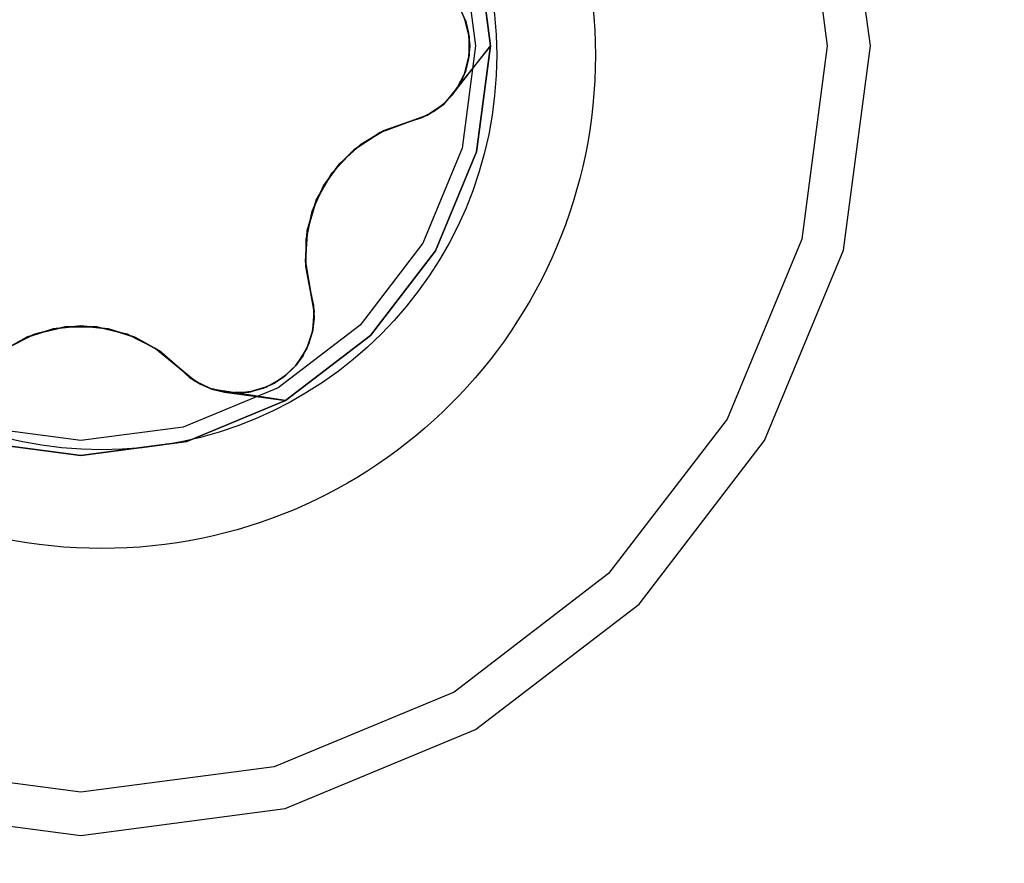
# Model space of a CAD drawing. Units: millimetres. Extents: x 376 to 2303, y 115 to 1471.
# Drawn here: x 1775 to 1780, y 1000 to 1005 of the extents above; entities that cross this region are included whole.
import ezdxf

# ---------------------------------------------------------------- set-up
doc = ezdxf.new("R2010")
doc.units = ezdxf.units.MM
for name, color, linetype in [('Bodenblech', 12, 'Continuous'), ('Handbuch LA', 250, 'Continuous'), ('Handbuch LI', 183, 'Continuous'), ('IP00 Maße', 5, 'Continuous')]:
    doc.layers.add(name, color=color, linetype=linetype)
doc.styles.get("Standard").update_dxf_attribs({"font": 'arial.ttf'})
doc.dimstyles.new('Handbuch', dxfattribs={"dimtxt": 8, "dimasz": 10, "dimexe": 1.25, "dimexo": 0.625, "dimgap": 1, "dimtad": 1, "dimtxsty": 'Standard', "dimcen": 2.5, "dimclrd": 256, "dimclre": 256, "dimclrt": 256, "dimadec": 0, "dimazin": 0, "dimtfac": 1, "dimtmove": 0, "dimatfit": 3, "dimfxl": 1, "dimarcsym": 0})

# ---------------------------------------------------------------- blocks, each defined once
blk = doc.blocks.new('*D12')
at = {"layer": 'Defpoints', "color": 0, "transparency": 16777216}
for p in [(1260.2901, 1136.3163), (1854.3724, 995.5568), (1854.3724, 959.8602)]:
    blk.add_point(p, dxfattribs=at)
at = {"layer": 'IP00 Maße', "lineweight": -2, "transparency": 16777216}
for p, q in [((1260.2901, 1135.6913), (1260.2901, 958.6102)), ((1854.3724, 994.9318), (1854.3724, 958.6102)), ((1272.2901, 959.8602), (1842.3724, 959.8602))]:
    blk.add_line(p, q, dxfattribs=at)
at = {"layer": 'IP00 Maße', "transparency": 16777216}
for points in [[(1272.2901, 961.8602), (1272.2901, 957.8602), (1260.2901, 959.8602)], [(1842.3724, 961.8602), (1842.3724, 957.8602), (1854.3724, 959.8602)]]:
    blk.add_solid(points, dxfattribs=at)
at = {"layer": 'IP00 Maße', "transparency": 16777216, "insert": (1557.3312, 968.5505), "char_height": 12, "attachment_point": 5}
blk.add_mtext('594mm [23,4In]', dxfattribs=at)
blk = doc.blocks.new('*D13')
at = {"layer": 'Defpoints', "color": 0, "transparency": 16777216}
for p in [(1643.8284, 1234.0783), (1897.0052, 1234.0783), (1854.3724, 995.5569)]:
    blk.add_point(p, dxfattribs=at)
at = {"layer": 'IP00 Maße', "lineweight": -2, "transparency": 16777216}
for p, q in [((1644.4534, 1234.0783), (1898.2552, 1234.0783)), ((1897.0052, 1007.5569), (1897.0052, 1222.0783)), ((1854.9974, 995.5569), (1898.2552, 995.5569))]:
    blk.add_line(p, q, dxfattribs=at)
at = {"layer": 'IP00 Maße', "transparency": 16777216}
for points in [[(1895.0052, 1222.0783), (1899.0052, 1222.0783), (1897.0052, 1234.0783)], [(1895.0052, 1007.5569), (1899.0052, 1007.5569), (1897.0052, 995.5569)]]:
    blk.add_solid(points, dxfattribs=at)
at = {"layer": 'IP00 Maße', "transparency": 16777216, "insert": (1888.3149, 1114.8176), "char_height": 12, "attachment_point": 5, "rotation": 90}
blk.add_mtext('239mm{\\H6.000000;±4mm} [9,4In{\\H6.000000;±0,16In}]', dxfattribs=at)

msp = doc.modelspace()

# ---------------------------------------------------------------- linework, layer by layer
at = {"layer": 'Bodenblech', "color": 7}
for radius in [2.5, 2]:
    msp.add_circle((1775.8709, 1004.5019), radius, dxfattribs=at)
at = {"layer": 'Handbuch LA', "color": 7}
for p, q in [((1779.7642, 1004.5481), (1779.6279, 1005.5834)), ((1779.4167, 1005.5268), (1779.5455, 1004.5481)), ((1777.8392, 1004.5481), (1777.7685, 1005.0852)), ((1777.7685, 1005.0852), (1777.8392, 1004.5481)), ((1777.6961, 1005.0658), (1777.7642, 1004.5481)), ((1777.6961, 1005.0658), (1777.7642, 1004.5481)), ((1777.6849, 1004.7389), (1777.7119, 1004.6784)), ((1777.7119, 1004.6786), (1777.6852, 1004.7384)), ((1777.7313, 1004.596), (1777.7083, 1004.6887)), ((1777.7095, 1004.6839), (1777.7295, 1004.6031)), ((1777.7121, 1004.6781), (1777.7119, 1004.6786)), ((1777.7119, 1004.6786), (1777.7287, 1004.6137)), ((1777.7119, 1004.6784), (1777.7121, 1004.6781)), ((1777.7121, 1004.6781), (1777.7171, 1004.6587)), ((1777.7287, 1004.6137), (1777.7121, 1004.6781)), ((1777.7171, 1004.6587), (1777.7287, 1004.6133)), ((1777.7342, 1004.5481), (1777.7287, 1004.6137)), ((1777.7287, 1004.6137), (1777.7341, 1004.5469)), ((1777.7287, 1004.6133), (1777.7304, 1004.5933)), ((1777.7295, 1004.6031), (1777.7313, 1004.596)), ((1777.7304, 1004.5933), (1777.7342, 1004.5481)), ((1777.7313, 1004.596), (1777.7313, 1004.5817)), ((1777.7313, 1004.5003), (1777.7313, 1004.596)), ((1777.7313, 1004.5817), (1777.7313, 1004.5142)), ((1777.8392, 1004.5481), (1777.6023, 1004.254)), ((1777.6474, 1004.3016), (1777.8392, 1004.5481)), ((1777.7642, 1004.5481), (1777.6961, 1004.0305)), ((1777.7642, 1004.5481), (1777.6961, 1004.0305)), ((1777.7341, 1004.5469), (1777.7285, 1004.4814)), ((1777.7287, 1004.4829), (1777.7341, 1004.5469)), ((1777.7335, 1004.5393), (1777.7287, 1004.4829)), ((1777.7341, 1004.5469), (1777.7335, 1004.5393)), ((1777.7341, 1004.5469), (1777.7342, 1004.5481)), ((1777.7342, 1004.5481), (1777.7341, 1004.5469)), ((1777.7685, 1004.0111), (1777.8392, 1004.5481)), ((1777.8392, 1004.5481), (1777.7685, 1004.0111)), ((1779.5455, 1004.5481), (1779.4167, 1003.5695)), ((1779.6279, 1003.5129), (1779.7642, 1004.5481)), ((1777.7083, 1004.4075), (1777.7313, 1004.5003)), ((1777.7295, 1004.493), (1777.7096, 1004.4127)), ((1777.7286, 1004.4827), (1777.7122, 1004.4187)), ((1777.7125, 1004.4192), (1777.7285, 1004.4814)), ((1777.7285, 1004.4814), (1777.7287, 1004.4829)), ((1777.7287, 1004.4829), (1777.7286, 1004.4827)), ((1777.7313, 1004.5003), (1777.7295, 1004.493)), ((1777.7313, 1004.5142), (1777.7313, 1004.5003)), ((1777.6636, 1004.323), (1777.7083, 1004.4075)), ((1777.7018, 1004.3952), (1777.6744, 1004.3436)), ((1777.6847, 1004.3569), (1777.7121, 1004.4182)), ((1777.7125, 1004.4192), (1777.6853, 1004.3582)), ((1777.6856, 1004.3588), (1777.7125, 1004.4192)), ((1777.7083, 1004.4075), (1777.7018, 1004.3952)), ((1777.7096, 1004.4127), (1777.7083, 1004.4075)), ((1777.7121, 1004.4182), (1777.7125, 1004.4192)), ((1777.7122, 1004.4187), (1777.7121, 1004.4182)), ((1777.6474, 1004.3016), (1777.6847, 1004.3569)), ((1777.6856, 1004.3588), (1777.6475, 1004.3017)), ((1777.6486, 1004.3029), (1777.6856, 1004.3588)), ((1777.6744, 1004.3436), (1777.6636, 1004.323)), ((1777.6847, 1004.3569), (1777.6856, 1004.3588)), ((1777.6853, 1004.3582), (1777.6847, 1004.3569)), ((1777.5998, 1004.2518), (1777.6636, 1004.323)), ((1777.6023, 1004.254), (1777.6474, 1004.3016)), ((1777.6486, 1004.3029), (1777.6028, 1004.2545)), ((1777.6636, 1004.323), (1777.6066, 1004.2593)), ((1777.6474, 1004.3016), (1777.6486, 1004.3029)), ((1777.6475, 1004.3017), (1777.6474, 1004.3016)), ((1777.5208, 1004.198), (1777.5998, 1004.2518)), ((1777.5931, 1004.2472), (1777.5309, 1004.2048)), ((1777.5512, 1004.2154), (1777.6028, 1004.2545)), ((1777.6028, 1004.2545), (1777.5513, 1004.2155)), ((1777.5513, 1004.2155), (1777.6023, 1004.254)), ((1777.5998, 1004.2518), (1777.5931, 1004.2472)), ((1777.6013, 1004.2534), (1777.5998, 1004.2518)), ((1777.6066, 1004.2593), (1777.6013, 1004.2534)), ((1777.4311, 1004.1648), (1777.5208, 1004.198)), ((1777.5104, 1004.1941), (1777.4311, 1004.1648)), ((1777.4941, 1004.1855), (1777.4311, 1004.1648)), ((1777.4311, 1004.1648), (1777.4936, 1004.1853)), ((1777.5513, 1004.2155), (1777.4936, 1004.1853)), ((1777.4936, 1004.1853), (1777.4941, 1004.1855)), ((1777.4936, 1004.1853), (1777.4936, 1004.1853)), ((1777.4941, 1004.1855), (1777.5512, 1004.2154)), ((1777.5208, 1004.198), (1777.5104, 1004.1941)), ((1777.5309, 1004.2048), (1777.5208, 1004.198)), ((1777.2807, 1004.11), (1777.4311, 1004.1648)), ((1777.4311, 1004.1648), (1777.2906, 1004.1136)), ((1777.3007, 1004.1195), (1777.4311, 1004.1648)), ((1777.4311, 1004.1648), (1777.3007, 1004.1195)), ((1777.4311, 1004.1648), (1777.3012, 1004.1199)), ((1777.4311, 1004.1648), (1777.4311, 1004.1648)), ((1777.4311, 1004.1648), (1777.4311, 1004.1648)), ((1777.147, 1004.022), (1777.2807, 1004.11)), ((1777.2472, 1004.088), (1777.1623, 1004.0321)), ((1777.1784, 1004.0468), (1777.3007, 1004.1195)), ((1777.3012, 1004.1199), (1777.182, 1004.0494)), ((1777.2807, 1004.11), (1777.2472, 1004.088)), ((1777.2906, 1004.1136), (1777.2807, 1004.11)), ((1777.0738, 1003.9504), (1777.1784, 1004.0468)), ((1777.0755, 1003.9525), (1777.182, 1004.0494)), ((1777.1784, 1004.0468), (1777.0755, 1003.9525)), ((1777.1623, 1004.0321), (1777.147, 1004.022)), ((1777.182, 1004.0494), (1777.1784, 1004.0468)), ((1777.6961, 1004.0305), (1777.4963, 1003.5481)), ((1777.6961, 1004.0305), (1777.4963, 1003.5481)), ((1777.0372, 1003.9056), (1777.147, 1004.022)), ((1777.1192, 1003.9926), (1777.0554, 1003.9249)), ((1777.147, 1004.022), (1777.1192, 1003.9926)), ((1777.5612, 1003.5106), (1777.7685, 1004.0111)), ((1777.7685, 1004.0111), (1777.5612, 1003.5106)), ((1776.9931, 1003.8386), (1777.0755, 1003.9525)), ((1777.0738, 1003.9504), (1776.9931, 1003.8386)), ((1776.9932, 1003.8387), (1777.0738, 1003.9504)), ((1777.0755, 1003.9525), (1777.0738, 1003.9504)), ((1776.9571, 1003.767), (1777.0372, 1003.9056)), ((1777.0372, 1003.9056), (1777.02, 1003.8759)), ((1777.0554, 1003.9249), (1777.0372, 1003.9056)), ((1776.9357, 1003.7104), (1776.9932, 1003.8387)), ((1776.9932, 1003.8387), (1776.9361, 1003.7114)), ((1776.9931, 1003.8386), (1776.9683, 1003.7831)), ((1777.02, 1003.8759), (1776.9746, 1003.7972)), ((1776.9683, 1003.7831), (1776.9357, 1003.7104)), ((1776.9746, 1003.7972), (1776.9571, 1003.767)), ((1776.9112, 1003.6137), (1776.9571, 1003.767)), ((1776.9493, 1003.7407), (1776.9237, 1003.6552)), ((1776.9571, 1003.767), (1776.9493, 1003.7407)), ((1776.905, 1003.5696), (1776.9361, 1003.7114)), ((1776.9361, 1003.7114), (1776.9052, 1003.5721)), ((1776.9357, 1003.7104), (1776.9244, 1003.6586)), ((1776.9361, 1003.7114), (1776.9357, 1003.7104)), ((1776.9244, 1003.6586), (1776.905, 1003.5696)), ((1776.9237, 1003.6552), (1776.9112, 1003.6137)), ((1776.9019, 1003.4539), (1776.9112, 1003.6137)), ((1776.9101, 1003.594), (1776.9042, 1003.4939)), ((1776.9112, 1003.6137), (1776.9101, 1003.594)), ((1776.905, 1003.5696), (1776.9036, 1003.4312)), ((1776.9038, 1003.4304), (1776.9052, 1003.5721)), ((1776.9052, 1003.5721), (1776.905, 1003.5696)), ((1777.4963, 1003.5481), (1777.1784, 1003.1339)), ((1777.4963, 1003.5481), (1777.1784, 1003.1339)), ((1779.4167, 1003.5695), (1779.0389, 1002.6575)), ((1776.9042, 1003.4939), (1776.9019, 1003.4539)), ((1777.2315, 1003.0809), (1777.5612, 1003.5106)), ((1777.5612, 1003.5106), (1777.2315, 1003.0809)), ((1779.2283, 1002.5481), (1779.6279, 1003.5129)), ((1776.9019, 1003.4539), (1776.9037, 1003.4435)), ((1776.9297, 1003.2962), (1776.9019, 1003.4539)), ((1776.9037, 1003.4435), (1776.9297, 1003.2962)), ((1776.9036, 1003.4312), (1776.9297, 1003.2962)), ((1776.9297, 1003.2962), (1776.9038, 1003.4304)), ((1776.9038, 1003.4304), (1776.9297, 1003.2962)), ((1776.9297, 1003.2962), (1776.9438, 1003.2136)), ((1776.943, 1003.2331), (1776.9297, 1003.2962)), ((1776.9297, 1003.2962), (1776.943, 1003.2326)), ((1776.9458, 1003.202), (1776.9297, 1003.2962)), ((1776.9297, 1003.2962), (1776.943, 1003.2331)), ((1776.9297, 1003.2962), (1776.9297, 1003.2962)), ((1776.9297, 1003.2962), (1776.9297, 1003.2962)), ((1776.9431, 1003.2319), (1776.943, 1003.2331)), ((1776.9458, 1003.1667), (1776.943, 1003.2331)), ((1776.943, 1003.2331), (1776.9458, 1003.1668)), ((1776.943, 1003.2326), (1776.9431, 1003.2319)), ((1776.9458, 1003.1668), (1776.9431, 1003.2319)), ((1776.9387, 1003.1066), (1776.9458, 1003.202)), ((1776.9448, 1003.1895), (1776.9395, 1003.117)), ((1776.9438, 1003.2136), (1776.9458, 1003.202)), ((1776.9458, 1003.202), (1776.9448, 1003.1895)), ((1777.1784, 1003.1339), (1776.7642, 1002.8161)), ((1777.1784, 1003.1339), (1776.7642, 1002.8161)), ((1776.9458, 1003.1667), (1776.9373, 1003.1004)), ((1776.938, 1003.1034), (1776.9458, 1003.1667)), ((1776.945, 1003.1604), (1776.938, 1003.1034)), ((1776.9458, 1003.1668), (1776.945, 1003.1604)), ((1775.3854, 1003.0157), (1775.5284, 1003.0876)), ((1775.4872, 1003.0709), (1775.6255, 1003.1149)), ((1775.574, 1003.0986), (1775.4872, 1003.0709)), ((1775.6255, 1003.1149), (1775.4894, 1003.072)), ((1775.5284, 1003.0876), (1775.5108, 1003.0787)), ((1775.5284, 1003.0876), (1775.6842, 1003.1245)), ((1775.5706, 1003.0976), (1775.5284, 1003.0876)), ((1775.6575, 1003.1181), (1775.5706, 1003.0976)), ((1775.6245, 1003.1147), (1775.574, 1003.0986)), ((1775.6245, 1003.1147), (1775.7643, 1003.1291)), ((1775.7037, 1003.1229), (1775.6245, 1003.1147)), ((1775.6255, 1003.1149), (1775.6245, 1003.1147)), ((1775.7643, 1003.1291), (1775.6255, 1003.1149)), ((1775.6842, 1003.1245), (1775.6575, 1003.1181)), ((1775.719, 1003.1245), (1775.6842, 1003.1245)), ((1775.6842, 1003.1245), (1775.8442, 1003.1245)), ((1775.7642, 1003.1291), (1775.7037, 1003.1229)), ((1775.81, 1003.1245), (1775.719, 1003.1245)), ((1775.9014, 1003.1152), (1775.7642, 1003.1291)), ((1775.7642, 1003.1291), (1775.904, 1003.1147)), ((1775.7643, 1003.1291), (1775.9014, 1003.1152)), ((1775.8442, 1003.1245), (1775.81, 1003.1245)), ((1775.8701, 1003.1184), (1775.8442, 1003.1245)), ((1775.8442, 1003.1245), (1776, 1003.0876)), ((1775.9606, 1003.0969), (1775.8701, 1003.1184)), ((1775.904, 1003.1147), (1775.9014, 1003.1152)), ((1775.9014, 1003.1152), (1776.0371, 1003.0728)), ((1776.0371, 1003.0728), (1775.904, 1003.1147)), ((1775.904, 1003.1147), (1776.0412, 1003.0709)), ((1776, 1003.0876), (1775.9606, 1003.0969)), ((1776.0163, 1003.0794), (1776, 1003.0876)), ((1776, 1003.0876), (1776.143, 1003.0157)), ((1776.9089, 1003.0158), (1776.9387, 1003.1066)), ((1776.9378, 1003.1038), (1776.9122, 1003.026)), ((1776.9373, 1003.1004), (1776.918, 1003.0371)), ((1776.9193, 1003.0406), (1776.9373, 1003.1004)), ((1776.9375, 1003.1017), (1776.9284, 1003.0712)), ((1776.9373, 1003.1004), (1776.938, 1003.1034)), ((1776.938, 1003.1034), (1776.9375, 1003.1017)), ((1776.9387, 1003.1066), (1776.9378, 1003.1038)), ((1776.9395, 1003.117), (1776.9387, 1003.1066)), ((1775.3661, 1003.0024), (1775.4894, 1003.072)), ((1775.4872, 1003.0709), (1775.3666, 1003.0029)), ((1775.5108, 1003.0787), (1775.4212, 1003.0337)), ((1775.4894, 1003.072), (1775.4872, 1003.0709)), ((1776.1072, 1003.0337), (1776.0163, 1003.0794)), ((1776.0412, 1003.0709), (1776.0371, 1003.0728)), ((1776.0371, 1003.0728), (1776.1612, 1003.0031)), ((1776.1618, 1003.0029), (1776.0412, 1003.0709)), ((1776.143, 1003.0157), (1776.1072, 1003.0337)), ((1776.8017, 1002.7511), (1777.2315, 1003.0809)), ((1777.2315, 1003.0809), (1776.8017, 1002.7511)), ((1776.918, 1003.0371), (1776.8895, 1002.9796)), ((1776.89, 1002.9806), (1776.918, 1003.0371)), ((1776.9187, 1003.0393), (1776.8956, 1002.992)), ((1776.918, 1003.0371), (1776.9193, 1003.0406)), ((1776.9193, 1003.0406), (1776.9187, 1003.0393)), ((1776.9284, 1003.0712), (1776.9193, 1003.0406)), ((1776.1511, 1003.009), (1776.143, 1003.0157)), ((1776.143, 1003.0157), (1776.2657, 1002.9129)), ((1776.2657, 1002.9129), (1776.1511, 1003.009)), ((1776.1612, 1003.0031), (1776.2657, 1002.9129)), ((1776.2657, 1002.9129), (1776.1612, 1003.0031)), ((1776.2657, 1002.9129), (1776.1618, 1003.0029)), ((1776.858, 1002.9348), (1776.9089, 1003.0158)), ((1776.9016, 1003.0043), (1776.8651, 1002.9461)), ((1776.8956, 1002.992), (1776.89, 1002.9806)), ((1776.9089, 1003.0158), (1776.9016, 1003.0043)), ((1776.9122, 1003.026), (1776.9089, 1003.0158)), ((1776.7892, 1002.8685), (1776.858, 1002.9348)), ((1776.8897, 1002.9801), (1776.8509, 1002.9265)), ((1776.851, 1002.9266), (1776.8895, 1002.9796)), ((1776.858, 1002.9348), (1776.8544, 1002.9314)), ((1776.8651, 1002.9461), (1776.858, 1002.9348)), ((1776.8895, 1002.9796), (1776.89, 1002.9806)), ((1776.89, 1002.9806), (1776.8897, 1002.9801)), ((1776.3307, 1002.8589), (1776.2657, 1002.9129)), ((1776.2657, 1002.9129), (1776.3392, 1002.8518)), ((1776.3151, 1002.8687), (1776.2657, 1002.9129)), ((1776.2657, 1002.9129), (1776.3147, 1002.8691)), ((1776.2657, 1002.9129), (1776.2657, 1002.9129)), ((1776.2657, 1002.9129), (1776.2657, 1002.9129)), ((1776.8544, 1002.9314), (1776.7945, 1002.8736)), ((1776.8364, 1002.9122), (1776.8029, 1002.8795)), ((1776.851, 1002.9266), (1776.8033, 1002.8796)), ((1776.8033, 1002.8796), (1776.8507, 1002.9262)), ((1776.8507, 1002.9262), (1776.8364, 1002.9122)), ((1776.8507, 1002.9262), (1776.851, 1002.9266)), ((1776.8509, 1002.9265), (1776.8507, 1002.9262)), ((1776.3147, 1002.869), (1776.3147, 1002.8691)), ((1776.3147, 1002.8691), (1776.3151, 1002.8687)), ((1776.3697, 1002.8342), (1776.3147, 1002.869)), ((1776.3151, 1002.8687), (1776.3695, 1002.8342)), ((1776.3392, 1002.8518), (1776.3307, 1002.8589)), ((1776.3503, 1002.8465), (1776.3392, 1002.8518)), ((1776.3392, 1002.8518), (1776.4254, 1002.8103)), ((1776.418, 1002.8138), (1776.3503, 1002.8465)), ((1776.3695, 1002.8342), (1776.4292, 1002.8091)), ((1776.4292, 1002.8091), (1776.3697, 1002.8342)), ((1776.3697, 1002.8342), (1776.4285, 1002.8092)), ((1776.7481, 1002.8415), (1776.6885, 1002.8137)), ((1776.69, 1002.8143), (1776.7481, 1002.8415)), ((1776.7412, 1002.8383), (1776.69, 1002.8143)), ((1776.7064, 1002.8207), (1776.7892, 1002.8685)), ((1776.7768, 1002.8614), (1776.7184, 1002.8276)), ((1776.7481, 1002.8416), (1776.7412, 1002.8383)), ((1776.8033, 1002.8796), (1776.7481, 1002.8415)), ((1776.7481, 1002.8415), (1776.7492, 1002.8421)), ((1776.7492, 1002.8421), (1776.7481, 1002.8416)), ((1776.7492, 1002.8421), (1776.8033, 1002.8796)), ((1776.7864, 1002.868), (1776.7492, 1002.8421)), ((1776.7892, 1002.8685), (1776.7768, 1002.8614)), ((1776.8029, 1002.8795), (1776.7864, 1002.868)), ((1776.7945, 1002.8736), (1776.7892, 1002.8685)), ((1776.7642, 1002.8161), (1776.2819, 1002.6163)), ((1776.7642, 1002.8161), (1776.2819, 1002.6163)), ((1776.4254, 1002.8103), (1776.418, 1002.8138)), ((1776.4275, 1002.8098), (1776.4254, 1002.8103)), ((1776.4254, 1002.8103), (1776.5189, 1002.7907)), ((1776.4353, 1002.8082), (1776.4275, 1002.8098)), ((1776.8017, 1002.7511), (1776.4285, 1002.8092)), ((1776.4285, 1002.8092), (1776.4923, 1002.794)), ((1776.494, 1002.7936), (1776.4292, 1002.8091)), ((1776.5189, 1002.7907), (1776.4353, 1002.8082)), ((1776.4923, 1002.794), (1776.8017, 1002.7511)), ((1776.4924, 1002.794), (1776.4923, 1002.794)), ((1776.4923, 1002.794), (1776.494, 1002.7936)), ((1776.4923, 1002.794), (1776.5589, 1002.7894)), ((1776.5609, 1002.7895), (1776.4924, 1002.794)), ((1776.494, 1002.7936), (1776.5609, 1002.7895)), ((1776.5189, 1002.7907), (1776.6145, 1002.7942)), ((1776.5421, 1002.7916), (1776.5189, 1002.7907)), ((1776.6005, 1002.7937), (1776.5421, 1002.7916)), ((1776.5589, 1002.7894), (1776.6257, 1002.7963)), ((1776.5602, 1002.7895), (1776.5589, 1002.7894)), ((1776.5589, 1002.7894), (1776.5609, 1002.7895)), ((1776.6267, 1002.7965), (1776.5602, 1002.7895)), ((1776.5609, 1002.7895), (1776.6267, 1002.7965)), ((1776.6145, 1002.7942), (1776.6005, 1002.7937)), ((1776.6145, 1002.7942), (1776.7064, 1002.8207)), ((1776.6196, 1002.7957), (1776.6145, 1002.7942)), ((1776.6991, 1002.8186), (1776.6196, 1002.7957)), ((1776.6257, 1002.7963), (1776.6267, 1002.7965)), ((1776.6261, 1002.7964), (1776.6257, 1002.7963)), ((1776.6897, 1002.8142), (1776.6261, 1002.7964)), ((1776.6267, 1002.7965), (1776.6885, 1002.8137)), ((1776.6885, 1002.8137), (1776.69, 1002.8143)), ((1776.69, 1002.8143), (1776.6897, 1002.8142)), ((1776.7064, 1002.8207), (1776.6991, 1002.8186)), ((1776.7184, 1002.8276), (1776.7064, 1002.8207)), ((1776.3013, 1002.5439), (1776.8017, 1002.7511)), ((1776.8017, 1002.7511), (1776.3013, 1002.5439)), ((1779.0389, 1002.6575), (1778.438, 1001.8744)), ((1775.7642, 1002.5481), (1775.2466, 1002.6163)), ((1775.7642, 1002.5481), (1775.2466, 1002.6163)), ((1776.2819, 1002.6163), (1775.7642, 1002.5481)), ((1776.2819, 1002.6163), (1775.7642, 1002.5481)), ((1775.2272, 1002.5439), (1775.7642, 1002.4731)), ((1775.7642, 1002.4731), (1775.2272, 1002.5439)), ((1775.7642, 1002.4731), (1776.3013, 1002.5439)), ((1776.3013, 1002.5439), (1775.7642, 1002.4731)), ((1778.5926, 1001.7197), (1779.2283, 1002.5481)), ((1778.438, 1001.8744), (1777.6549, 1001.2735)), ((1777.7642, 1001.084), (1778.5926, 1001.7197)), ((1777.6549, 1001.2735), (1776.7429, 1000.8957)), ((1776.7995, 1000.6844), (1777.7642, 1001.084)), ((1775.7642, 1000.7669), (1774.7856, 1000.8957)), ((1776.7429, 1000.8957), (1775.7642, 1000.7669)), ((1774.7289, 1000.6844), (1775.7642, 1000.5481)), ((1775.7642, 1000.5481), (1776.7995, 1000.6844))]:
    msp.add_line(p, q, dxfattribs=at)
at = {"layer": 'Handbuch LI', "color": 7}
for p, q in [((1779.7642, 1004.5481), (1779.6279, 1005.5834)), ((1779.4167, 1005.5268), (1779.5455, 1004.5481)), ((1777.8392, 1004.5481), (1777.7685, 1005.0852)), ((1777.7685, 1005.0852), (1777.8392, 1004.5481)), ((1777.6961, 1005.0658), (1777.7642, 1004.5481)), ((1777.6961, 1005.0658), (1777.7642, 1004.5481)), ((1777.6849, 1004.7389), (1777.7119, 1004.6784)), ((1777.7119, 1004.6786), (1777.6852, 1004.7384)), ((1777.7313, 1004.596), (1777.7083, 1004.6887)), ((1777.7095, 1004.6839), (1777.7295, 1004.6031)), ((1777.7121, 1004.6781), (1777.7119, 1004.6786)), ((1777.7119, 1004.6786), (1777.7287, 1004.6137)), ((1777.7119, 1004.6784), (1777.7121, 1004.6781)), ((1777.7121, 1004.6781), (1777.7171, 1004.6587)), ((1777.7287, 1004.6137), (1777.7121, 1004.6781)), ((1777.7171, 1004.6587), (1777.7287, 1004.6133)), ((1777.7342, 1004.5481), (1777.7287, 1004.6137)), ((1777.7287, 1004.6137), (1777.7341, 1004.5469)), ((1777.7287, 1004.6133), (1777.7304, 1004.5933)), ((1777.7295, 1004.6031), (1777.7313, 1004.596)), ((1777.7304, 1004.5933), (1777.7342, 1004.5481)), ((1777.7313, 1004.596), (1777.7313, 1004.5817)), ((1777.7313, 1004.5003), (1777.7313, 1004.596)), ((1777.7313, 1004.5817), (1777.7313, 1004.5142)), ((1777.8392, 1004.5481), (1777.6023, 1004.254)), ((1777.6474, 1004.3016), (1777.8392, 1004.5481)), ((1777.7642, 1004.5481), (1777.6961, 1004.0305)), ((1777.7642, 1004.5481), (1777.6961, 1004.0305)), ((1777.7341, 1004.5469), (1777.7285, 1004.4814)), ((1777.7287, 1004.4829), (1777.7341, 1004.5469)), ((1777.7335, 1004.5393), (1777.7287, 1004.4829)), ((1777.7341, 1004.5469), (1777.7335, 1004.5393)), ((1777.7341, 1004.5469), (1777.7342, 1004.5481)), ((1777.7342, 1004.5481), (1777.7341, 1004.5469)), ((1777.7685, 1004.0111), (1777.8392, 1004.5481)), ((1777.8392, 1004.5481), (1777.7685, 1004.0111)), ((1779.5455, 1004.5481), (1779.4167, 1003.5695)), ((1779.6279, 1003.5129), (1779.7642, 1004.5481)), ((1777.7083, 1004.4075), (1777.7313, 1004.5003)), ((1777.7295, 1004.493), (1777.7096, 1004.4127)), ((1777.7286, 1004.4827), (1777.7122, 1004.4187)), ((1777.7125, 1004.4192), (1777.7285, 1004.4814)), ((1777.7285, 1004.4814), (1777.7287, 1004.4829)), ((1777.7287, 1004.4829), (1777.7286, 1004.4827)), ((1777.7313, 1004.5003), (1777.7295, 1004.493)), ((1777.7313, 1004.5142), (1777.7313, 1004.5003)), ((1777.6636, 1004.323), (1777.7083, 1004.4075)), ((1777.7018, 1004.3952), (1777.6744, 1004.3436)), ((1777.6847, 1004.3569), (1777.7121, 1004.4182)), ((1777.7125, 1004.4192), (1777.6853, 1004.3582)), ((1777.6856, 1004.3588), (1777.7125, 1004.4192)), ((1777.7083, 1004.4075), (1777.7018, 1004.3952)), ((1777.7096, 1004.4127), (1777.7083, 1004.4075)), ((1777.7121, 1004.4182), (1777.7125, 1004.4192)), ((1777.7122, 1004.4187), (1777.7121, 1004.4182)), ((1777.6474, 1004.3016), (1777.6847, 1004.3569)), ((1777.6856, 1004.3588), (1777.6475, 1004.3017)), ((1777.6486, 1004.3029), (1777.6856, 1004.3588)), ((1777.6744, 1004.3436), (1777.6636, 1004.323)), ((1777.6847, 1004.3569), (1777.6856, 1004.3588)), ((1777.6853, 1004.3582), (1777.6847, 1004.3569)), ((1777.5998, 1004.2518), (1777.6636, 1004.323)), ((1777.6023, 1004.254), (1777.6474, 1004.3016)), ((1777.6486, 1004.3029), (1777.6028, 1004.2545)), ((1777.6636, 1004.323), (1777.6066, 1004.2593)), ((1777.6474, 1004.3016), (1777.6486, 1004.3029)), ((1777.6475, 1004.3017), (1777.6474, 1004.3016)), ((1777.5208, 1004.198), (1777.5998, 1004.2518)), ((1777.5931, 1004.2472), (1777.5309, 1004.2048)), ((1777.5512, 1004.2154), (1777.6028, 1004.2545)), ((1777.6028, 1004.2545), (1777.5513, 1004.2155)), ((1777.5513, 1004.2155), (1777.6023, 1004.254)), ((1777.5998, 1004.2518), (1777.5931, 1004.2472)), ((1777.6013, 1004.2534), (1777.5998, 1004.2518)), ((1777.6066, 1004.2593), (1777.6013, 1004.2534)), ((1777.4311, 1004.1648), (1777.5208, 1004.198)), ((1777.5104, 1004.1941), (1777.4311, 1004.1648)), ((1777.4941, 1004.1855), (1777.4311, 1004.1648)), ((1777.4311, 1004.1648), (1777.4936, 1004.1853)), ((1777.5513, 1004.2155), (1777.4936, 1004.1853)), ((1777.4936, 1004.1853), (1777.4941, 1004.1855)), ((1777.4936, 1004.1853), (1777.4936, 1004.1853)), ((1777.4941, 1004.1855), (1777.5512, 1004.2154)), ((1777.5208, 1004.198), (1777.5104, 1004.1941)), ((1777.5309, 1004.2048), (1777.5208, 1004.198)), ((1777.2807, 1004.11), (1777.4311, 1004.1648)), ((1777.4311, 1004.1648), (1777.2906, 1004.1136)), ((1777.3007, 1004.1195), (1777.4311, 1004.1648)), ((1777.4311, 1004.1648), (1777.3007, 1004.1195)), ((1777.4311, 1004.1648), (1777.3012, 1004.1199)), ((1777.4311, 1004.1648), (1777.4311, 1004.1648)), ((1777.4311, 1004.1648), (1777.4311, 1004.1648)), ((1777.147, 1004.022), (1777.2807, 1004.11)), ((1777.2472, 1004.088), (1777.1623, 1004.0321)), ((1777.1784, 1004.0468), (1777.3007, 1004.1195)), ((1777.3012, 1004.1199), (1777.182, 1004.0494)), ((1777.2807, 1004.11), (1777.2472, 1004.088)), ((1777.2906, 1004.1136), (1777.2807, 1004.11)), ((1777.0738, 1003.9504), (1777.1784, 1004.0468)), ((1777.0755, 1003.9525), (1777.182, 1004.0494)), ((1777.1784, 1004.0468), (1777.0755, 1003.9525)), ((1777.1623, 1004.0321), (1777.147, 1004.022)), ((1777.182, 1004.0494), (1777.1784, 1004.0468)), ((1777.6961, 1004.0305), (1777.4963, 1003.5481)), ((1777.6961, 1004.0305), (1777.4963, 1003.5481)), ((1777.0372, 1003.9056), (1777.147, 1004.022)), ((1777.1192, 1003.9926), (1777.0554, 1003.9249)), ((1777.147, 1004.022), (1777.1192, 1003.9926)), ((1777.5612, 1003.5106), (1777.7685, 1004.0111)), ((1777.7685, 1004.0111), (1777.5612, 1003.5106)), ((1776.9931, 1003.8386), (1777.0755, 1003.9525)), ((1777.0738, 1003.9504), (1776.9931, 1003.8386)), ((1776.9932, 1003.8387), (1777.0738, 1003.9504)), ((1777.0755, 1003.9525), (1777.0738, 1003.9504)), ((1776.9571, 1003.767), (1777.0372, 1003.9056)), ((1777.0372, 1003.9056), (1777.02, 1003.8759)), ((1777.0554, 1003.9249), (1777.0372, 1003.9056)), ((1776.9357, 1003.7104), (1776.9932, 1003.8387)), ((1776.9932, 1003.8387), (1776.9361, 1003.7114)), ((1776.9931, 1003.8386), (1776.9683, 1003.7831)), ((1777.02, 1003.8759), (1776.9746, 1003.7972)), ((1776.9683, 1003.7831), (1776.9357, 1003.7104)), ((1776.9746, 1003.7972), (1776.9571, 1003.767)), ((1776.9112, 1003.6137), (1776.9571, 1003.767)), ((1776.9493, 1003.7407), (1776.9237, 1003.6552)), ((1776.9571, 1003.767), (1776.9493, 1003.7407)), ((1776.905, 1003.5696), (1776.9361, 1003.7114)), ((1776.9361, 1003.7114), (1776.9052, 1003.5721)), ((1776.9357, 1003.7104), (1776.9244, 1003.6586)), ((1776.9361, 1003.7114), (1776.9357, 1003.7104)), ((1776.9244, 1003.6586), (1776.905, 1003.5696)), ((1776.9237, 1003.6552), (1776.9112, 1003.6137)), ((1776.9019, 1003.4539), (1776.9112, 1003.6137)), ((1776.9101, 1003.594), (1776.9042, 1003.4939)), ((1776.9112, 1003.6137), (1776.9101, 1003.594)), ((1776.905, 1003.5696), (1776.9036, 1003.4312)), ((1776.9038, 1003.4304), (1776.9052, 1003.5721)), ((1776.9052, 1003.5721), (1776.905, 1003.5696)), ((1777.4963, 1003.5481), (1777.1784, 1003.1339)), ((1777.4963, 1003.5481), (1777.1784, 1003.1339)), ((1779.4167, 1003.5695), (1779.0389, 1002.6575)), ((1776.9042, 1003.4939), (1776.9019, 1003.4539)), ((1777.2315, 1003.0809), (1777.5612, 1003.5106)), ((1777.5612, 1003.5106), (1777.2315, 1003.0809)), ((1779.2283, 1002.5481), (1779.6279, 1003.5129)), ((1776.9019, 1003.4539), (1776.9037, 1003.4435)), ((1776.9297, 1003.2962), (1776.9019, 1003.4539)), ((1776.9037, 1003.4435), (1776.9297, 1003.2962)), ((1776.9036, 1003.4312), (1776.9297, 1003.2962)), ((1776.9297, 1003.2962), (1776.9038, 1003.4304)), ((1776.9038, 1003.4304), (1776.9297, 1003.2962)), ((1776.9297, 1003.2962), (1776.9438, 1003.2136)), ((1776.943, 1003.2331), (1776.9297, 1003.2962)), ((1776.9297, 1003.2962), (1776.943, 1003.2326)), ((1776.9458, 1003.202), (1776.9297, 1003.2962)), ((1776.9297, 1003.2962), (1776.943, 1003.2331)), ((1776.9297, 1003.2962), (1776.9297, 1003.2962)), ((1776.9297, 1003.2962), (1776.9297, 1003.2962)), ((1776.9431, 1003.2319), (1776.943, 1003.2331)), ((1776.9458, 1003.1667), (1776.943, 1003.2331)), ((1776.943, 1003.2331), (1776.9458, 1003.1668)), ((1776.943, 1003.2326), (1776.9431, 1003.2319)), ((1776.9458, 1003.1668), (1776.9431, 1003.2319)), ((1776.9387, 1003.1066), (1776.9458, 1003.202)), ((1776.9448, 1003.1895), (1776.9395, 1003.117)), ((1776.9438, 1003.2136), (1776.9458, 1003.202)), ((1776.9458, 1003.202), (1776.9448, 1003.1895)), ((1777.1784, 1003.1339), (1776.7642, 1002.8161)), ((1777.1784, 1003.1339), (1776.7642, 1002.8161)), ((1776.9458, 1003.1667), (1776.9373, 1003.1004)), ((1776.938, 1003.1034), (1776.9458, 1003.1667)), ((1776.945, 1003.1604), (1776.938, 1003.1034)), ((1776.9458, 1003.1668), (1776.945, 1003.1604)), ((1775.3854, 1003.0157), (1775.5284, 1003.0876)), ((1775.4872, 1003.0709), (1775.6255, 1003.1149)), ((1775.574, 1003.0986), (1775.4872, 1003.0709)), ((1775.6255, 1003.1149), (1775.4894, 1003.072)), ((1775.5284, 1003.0876), (1775.5108, 1003.0787)), ((1775.5284, 1003.0876), (1775.6842, 1003.1245)), ((1775.5706, 1003.0976), (1775.5284, 1003.0876)), ((1775.6575, 1003.1181), (1775.5706, 1003.0976)), ((1775.6245, 1003.1147), (1775.574, 1003.0986)), ((1775.6245, 1003.1147), (1775.7643, 1003.1291)), ((1775.7037, 1003.1229), (1775.6245, 1003.1147)), ((1775.6255, 1003.1149), (1775.6245, 1003.1147)), ((1775.7643, 1003.1291), (1775.6255, 1003.1149)), ((1775.6842, 1003.1245), (1775.6575, 1003.1181)), ((1775.719, 1003.1245), (1775.6842, 1003.1245)), ((1775.6842, 1003.1245), (1775.8442, 1003.1245)), ((1775.7642, 1003.1291), (1775.7037, 1003.1229)), ((1775.81, 1003.1245), (1775.719, 1003.1245)), ((1775.9014, 1003.1152), (1775.7642, 1003.1291)), ((1775.7642, 1003.1291), (1775.904, 1003.1147)), ((1775.7643, 1003.1291), (1775.9014, 1003.1152)), ((1775.8442, 1003.1245), (1775.81, 1003.1245)), ((1775.8701, 1003.1184), (1775.8442, 1003.1245)), ((1775.8442, 1003.1245), (1776, 1003.0876)), ((1775.9606, 1003.0969), (1775.8701, 1003.1184)), ((1775.904, 1003.1147), (1775.9014, 1003.1152)), ((1775.9014, 1003.1152), (1776.0371, 1003.0728)), ((1776.0371, 1003.0728), (1775.904, 1003.1147)), ((1775.904, 1003.1147), (1776.0412, 1003.0709)), ((1776, 1003.0876), (1775.9606, 1003.0969)), ((1776.0163, 1003.0794), (1776, 1003.0876)), ((1776, 1003.0876), (1776.143, 1003.0157)), ((1776.9089, 1003.0158), (1776.9387, 1003.1066)), ((1776.9378, 1003.1038), (1776.9122, 1003.026)), ((1776.9373, 1003.1004), (1776.918, 1003.0371)), ((1776.9193, 1003.0406), (1776.9373, 1003.1004)), ((1776.9375, 1003.1017), (1776.9284, 1003.0712)), ((1776.9373, 1003.1004), (1776.938, 1003.1034)), ((1776.938, 1003.1034), (1776.9375, 1003.1017)), ((1776.9387, 1003.1066), (1776.9378, 1003.1038)), ((1776.9395, 1003.117), (1776.9387, 1003.1066)), ((1775.3661, 1003.0024), (1775.4894, 1003.072)), ((1775.4872, 1003.0709), (1775.3666, 1003.0029)), ((1775.5108, 1003.0787), (1775.4212, 1003.0337)), ((1775.4894, 1003.072), (1775.4872, 1003.0709)), ((1776.1072, 1003.0337), (1776.0163, 1003.0794)), ((1776.0412, 1003.0709), (1776.0371, 1003.0728)), ((1776.0371, 1003.0728), (1776.1612, 1003.0031)), ((1776.1618, 1003.0029), (1776.0412, 1003.0709)), ((1776.143, 1003.0157), (1776.1072, 1003.0337)), ((1776.8017, 1002.7511), (1777.2315, 1003.0809)), ((1777.2315, 1003.0809), (1776.8017, 1002.7511)), ((1776.918, 1003.0371), (1776.8895, 1002.9796)), ((1776.89, 1002.9806), (1776.918, 1003.0371)), ((1776.9187, 1003.0393), (1776.8956, 1002.992)), ((1776.918, 1003.0371), (1776.9193, 1003.0406)), ((1776.9193, 1003.0406), (1776.9187, 1003.0393)), ((1776.9284, 1003.0712), (1776.9193, 1003.0406)), ((1776.1511, 1003.009), (1776.143, 1003.0157)), ((1776.143, 1003.0157), (1776.2657, 1002.9129)), ((1776.2657, 1002.9129), (1776.1511, 1003.009)), ((1776.1612, 1003.0031), (1776.2657, 1002.9129)), ((1776.2657, 1002.9129), (1776.1612, 1003.0031)), ((1776.2657, 1002.9129), (1776.1618, 1003.0029)), ((1776.858, 1002.9348), (1776.9089, 1003.0158)), ((1776.9016, 1003.0043), (1776.8651, 1002.9461)), ((1776.8956, 1002.992), (1776.89, 1002.9806)), ((1776.9089, 1003.0158), (1776.9016, 1003.0043)), ((1776.9122, 1003.026), (1776.9089, 1003.0158)), ((1776.7892, 1002.8685), (1776.858, 1002.9348)), ((1776.8897, 1002.9801), (1776.8509, 1002.9265)), ((1776.851, 1002.9266), (1776.8895, 1002.9796)), ((1776.858, 1002.9348), (1776.8544, 1002.9314)), ((1776.8651, 1002.9461), (1776.858, 1002.9348)), ((1776.8895, 1002.9796), (1776.89, 1002.9806)), ((1776.89, 1002.9806), (1776.8897, 1002.9801)), ((1776.3307, 1002.8589), (1776.2657, 1002.9129)), ((1776.2657, 1002.9129), (1776.3392, 1002.8518)), ((1776.3151, 1002.8687), (1776.2657, 1002.9129)), ((1776.2657, 1002.9129), (1776.3147, 1002.8691)), ((1776.2657, 1002.9129), (1776.2657, 1002.9129)), ((1776.2657, 1002.9129), (1776.2657, 1002.9129)), ((1776.8544, 1002.9314), (1776.7945, 1002.8736)), ((1776.8364, 1002.9122), (1776.8029, 1002.8795)), ((1776.851, 1002.9266), (1776.8033, 1002.8796)), ((1776.8033, 1002.8796), (1776.8507, 1002.9262)), ((1776.8507, 1002.9262), (1776.8364, 1002.9122)), ((1776.8507, 1002.9262), (1776.851, 1002.9266)), ((1776.8509, 1002.9265), (1776.8507, 1002.9262)), ((1776.3147, 1002.869), (1776.3147, 1002.8691)), ((1776.3147, 1002.8691), (1776.3151, 1002.8687)), ((1776.3697, 1002.8342), (1776.3147, 1002.869)), ((1776.3151, 1002.8687), (1776.3695, 1002.8342)), ((1776.3392, 1002.8518), (1776.3307, 1002.8589)), ((1776.3503, 1002.8465), (1776.3392, 1002.8518)), ((1776.3392, 1002.8518), (1776.4254, 1002.8103)), ((1776.418, 1002.8138), (1776.3503, 1002.8465)), ((1776.3695, 1002.8342), (1776.4292, 1002.8091)), ((1776.4292, 1002.8091), (1776.3697, 1002.8342)), ((1776.3697, 1002.8342), (1776.4285, 1002.8092)), ((1776.7481, 1002.8415), (1776.6885, 1002.8137)), ((1776.69, 1002.8143), (1776.7481, 1002.8415)), ((1776.7412, 1002.8383), (1776.69, 1002.8143)), ((1776.7064, 1002.8207), (1776.7892, 1002.8685)), ((1776.7768, 1002.8614), (1776.7184, 1002.8276)), ((1776.7481, 1002.8416), (1776.7412, 1002.8383)), ((1776.8033, 1002.8796), (1776.7481, 1002.8415)), ((1776.7481, 1002.8415), (1776.7492, 1002.8421)), ((1776.7492, 1002.8421), (1776.7481, 1002.8416)), ((1776.7492, 1002.8421), (1776.8033, 1002.8796)), ((1776.7864, 1002.868), (1776.7492, 1002.8421)), ((1776.7892, 1002.8685), (1776.7768, 1002.8614)), ((1776.8029, 1002.8795), (1776.7864, 1002.868)), ((1776.7945, 1002.8736), (1776.7892, 1002.8685)), ((1776.7642, 1002.8161), (1776.2819, 1002.6163)), ((1776.7642, 1002.8161), (1776.2819, 1002.6163)), ((1776.4254, 1002.8103), (1776.418, 1002.8138)), ((1776.4275, 1002.8098), (1776.4254, 1002.8103)), ((1776.4254, 1002.8103), (1776.5189, 1002.7907)), ((1776.4353, 1002.8082), (1776.4275, 1002.8098)), ((1776.8017, 1002.7511), (1776.4285, 1002.8092)), ((1776.4285, 1002.8092), (1776.4923, 1002.794)), ((1776.494, 1002.7936), (1776.4292, 1002.8091)), ((1776.5189, 1002.7907), (1776.4353, 1002.8082)), ((1776.4923, 1002.794), (1776.8017, 1002.7511)), ((1776.4924, 1002.794), (1776.4923, 1002.794)), ((1776.4923, 1002.794), (1776.494, 1002.7936)), ((1776.4923, 1002.794), (1776.5589, 1002.7894)), ((1776.5609, 1002.7895), (1776.4924, 1002.794)), ((1776.494, 1002.7936), (1776.5609, 1002.7895)), ((1776.5189, 1002.7907), (1776.6145, 1002.7942)), ((1776.5421, 1002.7916), (1776.5189, 1002.7907)), ((1776.6005, 1002.7937), (1776.5421, 1002.7916)), ((1776.5589, 1002.7894), (1776.6257, 1002.7963)), ((1776.5602, 1002.7895), (1776.5589, 1002.7894)), ((1776.5589, 1002.7894), (1776.5609, 1002.7895)), ((1776.6267, 1002.7965), (1776.5602, 1002.7895)), ((1776.5609, 1002.7895), (1776.6267, 1002.7965)), ((1776.6145, 1002.7942), (1776.6005, 1002.7937)), ((1776.6145, 1002.7942), (1776.7064, 1002.8207)), ((1776.6196, 1002.7957), (1776.6145, 1002.7942)), ((1776.6991, 1002.8186), (1776.6196, 1002.7957)), ((1776.6257, 1002.7963), (1776.6267, 1002.7965)), ((1776.6261, 1002.7964), (1776.6257, 1002.7963)), ((1776.6897, 1002.8142), (1776.6261, 1002.7964)), ((1776.6267, 1002.7965), (1776.6885, 1002.8137)), ((1776.6885, 1002.8137), (1776.69, 1002.8143)), ((1776.69, 1002.8143), (1776.6897, 1002.8142)), ((1776.7064, 1002.8207), (1776.6991, 1002.8186)), ((1776.7184, 1002.8276), (1776.7064, 1002.8207)), ((1776.3013, 1002.5439), (1776.8017, 1002.7511)), ((1776.8017, 1002.7511), (1776.3013, 1002.5439)), ((1779.0389, 1002.6575), (1778.438, 1001.8744)), ((1775.7642, 1002.5481), (1775.2466, 1002.6163)), ((1775.7642, 1002.5481), (1775.2466, 1002.6163)), ((1776.2819, 1002.6163), (1775.7642, 1002.5481)), ((1776.2819, 1002.6163), (1775.7642, 1002.5481)), ((1775.2272, 1002.5439), (1775.7642, 1002.4731)), ((1775.7642, 1002.4731), (1775.2272, 1002.5439)), ((1775.7642, 1002.4731), (1776.3013, 1002.5439)), ((1776.3013, 1002.5439), (1775.7642, 1002.4731)), ((1778.5926, 1001.7197), (1779.2283, 1002.5481)), ((1778.438, 1001.8744), (1777.6549, 1001.2735)), ((1777.7642, 1001.084), (1778.5926, 1001.7197)), ((1777.6549, 1001.2735), (1776.7429, 1000.8957)), ((1776.7995, 1000.6844), (1777.7642, 1001.084)), ((1775.7642, 1000.7669), (1774.7856, 1000.8957)), ((1776.7429, 1000.8957), (1775.7642, 1000.7669)), ((1774.7289, 1000.6844), (1775.7642, 1000.5481)), ((1775.7642, 1000.5481), (1776.7995, 1000.6844))]:
    msp.add_line(p, q, dxfattribs=at)

# ---------------------------------------------------------------- dimensions: what is measured, and where the dimension line sits
at = {"layer": 'IP00 Maße'}
dim = msp.add_linear_dim(base=(1897.0052, 1234.0783), p1=(1854.3724, 995.5569), p2=(1643.8284, 1234.0783), angle=90, dimstyle='Handbuch', override={"dimtxt": 12, "dimasz": 12, "dimgap": 1, "dimdec": 0, "dimpost": 'mm', "dimtol": 1, "dimlim": 0, "dimtp": 4, "dimtm": 4, "dimtfac": 0.5, "dimtdec": 0}, dxfattribs=at)
dim.commit()
dim.dimension.update_dxf_attribs({"geometry": '*D13', "text_midpoint": (1888.3149, 1114.8176)})
dim = msp.add_linear_dim(base=(1854.3724, 959.8602), p1=(1260.2901, 1136.3163), p2=(1854.3724, 995.5568), dimstyle='Handbuch', override={"dimtxt": 12, "dimasz": 12, "dimdec": 0, "dimpost": 'mm'}, dxfattribs=at)
dim.commit()
dim.dimension.update_dxf_attribs({"geometry": '*D12', "text_midpoint": (1557.3312, 968.5505)})

doc.saveas('drawing.dxf')
